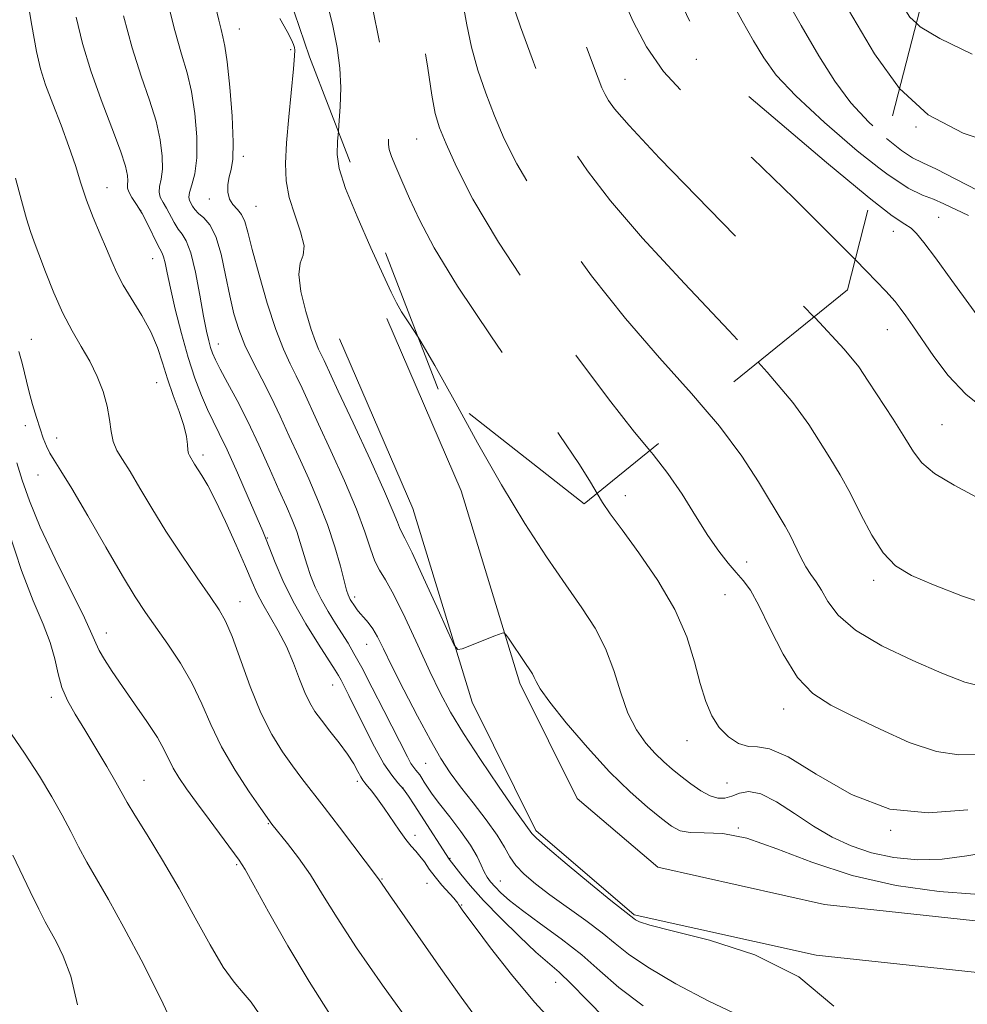
# Model space of a CAD drawing. Extents: x 2102300 to 2105200, y 289800 to 292700.
# Drawn here: x 2103182 to 2103337, y 290591 to 290752 of the extents above; entities that cross this region are included whole.
import ezdxf

# ---------------------------------------------------------------- set-up
doc = ezdxf.new("R2010")
doc.units = 0
doc.header["$MEASUREMENT"] = 0
doc.linetypes.add('DGN Style 2', pattern=[39.879531, 23.927719, -15.951813])
doc.linetypes.add('DGN Style 3', pattern=[55.831344, 39.879531, -15.951813])
for name, color, linetype, lineweight in [('BREAKLINE DTM HARD', 7, 'Continuous', 0), ('CONTOUR INDEX', 41, 'Continuous', 13), ('CONTOUR INDEX DASHED', 41, 'DGN Style 3', 13), ('CONTOUR INTERMEDIATE', 44, 'Continuous', 0), ('CONTOUR INTERMEDIATE DASHED', 44, 'DGN Style 3', 0), ('OBSCURED GROUND BOUNDARY', 84, 'DGN Style 2', 0), ('SPOT DTM OBSCURED', 7, 'Continuous', 0), ('SPOT ELEVATION DTM', 2, 'Continuous', 13)]:
    doc.layers.add(name, color=color, linetype=linetype, lineweight=lineweight)

msp = doc.modelspace()

# ---------------------------------------------------------------- linework, layer by layer
at = {"layer": 'BREAKLINE DTM HARD'}
for points in [[(2103466.14, 290602.61, 1113.9), (2103450, 290605.15, 1116.31), (2103424.45, 290606.68, 1118.9), (2103387.33, 290605.49, 1121.01), (2103348.44, 290603.28, 1122.34), (2103313.6, 290607.04, 1122.22), (2103286.33, 290613.11, 1122.22), (2103273.09, 290624.39, 1122.34), (2103263.75, 290643.22, 1123.6), (2103254.13, 290674.68, 1125.11), (2103241.94, 290702.89, 1125.47)], [(2103464.83, 290594.31, 1113.9), (2103449.09, 290596.79, 1116.31), (2103424.33, 290598.27, 1118.9), (2103387.7, 290597.1, 1121.01), (2103348.23, 290594.85, 1122.34), (2103312.23, 290598.74, 1122.22), (2103282.47, 290605.36, 1122.22), (2103266.33, 290619.11, 1122.34), (2103255.92, 290640.1, 1123.6), (2103246.23, 290671.78, 1125.11), (2103234.23, 290699.56, 1125.47)]]:
    msp.add_polyline3d(points, dxfattribs=at)
at = {"layer": 'CONTOUR INDEX', "flags": 128}
for points, elevation in [([(2103206.005, 290755.017), (2103207.254, 290749.98), (2103208.349, 290746.148), (2103209.262, 290743.077), (2103210, 290740.008), (2103210.554, 290736.405), (2103210.865, 290732.609), (2103210.861, 290729.185), (2103210.523, 290726.575), (2103210.04, 290724.737), (2103209.651, 290723.509), (2103209.541, 290722.726), (2103209.658, 290722.208), (2103210.17, 290721.271), (2103210.553, 290720.692), (2103211.137, 290720.06), (2103211.979, 290719.333), (2103212.968, 290718.206), (2103213.953, 290716.309), (2103214.817, 290713.43), (2103215.57, 290709.997), (2103216.256, 290706.593), (2103216.933, 290703.661), (2103217.708, 290701.07), (2103218.704, 290698.545), (2103219.997, 290695.864), (2103221.487, 290693.009), (2103223.03, 290690.015), (2103224.52, 290686.905), (2103225.994, 290683.657), (2103227.529, 290680.237), (2103229.165, 290676.631), (2103230.79, 290672.912), (2103232.259, 290669.174), (2103233.451, 290665.552), (2103234.354, 290662.344), (2103235.377, 290658.421), (2103235.61, 290657.676), (2103235.782, 290657.288), (2103235.976, 290656.944), (2103236.755, 290655.72), (2103237.116, 290655.212), (2103237.591, 290654.637), (2103238.203, 290653.975), (2103238.912, 290653.166), (2103239.656, 290652.144), (2103240.423, 290650.798), (2103241.393, 290648.857), (2103242.794, 290646.007), (2103244.752, 290642.122), (2103246.979, 290637.816), (2103249.088, 290633.894), (2103250.81, 290630.93), (2103252.351, 290628.585), (2103254.038, 290626.295), (2103256.077, 290623.652), (2103258.194, 290620.881), (2103259.993, 290618.364), (2103261.211, 290616.382), (2103262.106, 290614.805), (2103263.067, 290613.401), (2103264.424, 290611.961), (2103266.275, 290610.38), (2103268.662, 290608.579), (2103274.547, 290604.388), (2103277.224, 290602.384), (2103279.342, 290600.637), (2103281.539, 290598.883), (2103284.668, 290596.763), (2103289.277, 290594.07), (2103294.667, 290591.213), (2103299.829, 290588.753)], 1120), ([(2103321.187, 290722.421), (2103324.7, 290719.702), (2103326.764, 290718.293), (2103327.786, 290717.637), (2103328.673, 290716.815), (2103329.881, 290715.337), (2103331.754, 290712.819), (2103334.453, 290709.116), (2103341.308, 290699.641)], 1140), ([(2103181.702, 290697.484), (2103182.264, 290695.569), (2103183.329, 290691.075), (2103183.946, 290688.817), (2103184.59, 290686.711), (2103185.197, 290684.85), (2103185.727, 290683.298), (2103186.231, 290681.996), (2103186.787, 290680.853), (2103187.504, 290679.69), (2103188.62, 290677.968), (2103190.406, 290675.056), (2103192.993, 290670.617), (2103195.94, 290665.486), (2103198.667, 290660.79), (2103200.755, 290657.354), (2103202.441, 290654.784), (2103206.085, 290649.612), (2103208.164, 290646.491), (2103210.079, 290643.2), (2103211.658, 290639.87), (2103213.148, 290636.447), (2103214.9, 290632.828), (2103217.122, 290629.022), (2103219.436, 290625.476), (2103221.32, 290622.745), (2103223.142, 290620.186), (2103225.724, 290616.98), (2103227.503, 290614.652), (2103229.449, 290611.864), (2103231.443, 290608.683), (2103233.818, 290604.825), (2103237.018, 290599.917), (2103241.25, 290593.849), (2103245.758, 290587.542)], 1110), ([(2103285, 290681.288), (2103285.554, 290680.617), (2103287.979, 290677.517), (2103290.279, 290674.126), (2103292.486, 290670.613), (2103294.514, 290667.408), (2103296.294, 290664.845), (2103297.831, 290662.874), (2103299.146, 290661.348), (2103300.295, 290660.043), (2103301.462, 290658.44), (2103302.867, 290655.941), (2103304.672, 290652.213), (2103306.814, 290647.965), (2103309.175, 290644.169), (2103311.703, 290641.524), (2103314.627, 290639.637), (2103318.246, 290637.843), (2103322.696, 290635.686), (2103327.474, 290633.549), (2103331.915, 290632.025), (2103335.565, 290631.5), (2103338.816, 290631.534)], 1130)]:
    msp.add_lwpolyline(points, dxfattribs=dict(at, elevation=elevation))
at = {"layer": 'CONTOUR INDEX DASHED', "flags": 128}
for points, elevation in [([(2103164.316, 290971.073), (2103164.7, 290970.309), (2103166.453, 290967.495), (2103168.467, 290964.748), (2103170.97, 290961.635), (2103174.057, 290957.878), (2103177.289, 290953.816), (2103180.094, 290949.945), (2103182.073, 290946.659), (2103183.522, 290943.951), (2103184.91, 290941.712), (2103186.647, 290939.794), (2103188.89, 290937.88), (2103191.736, 290935.615), (2103195.231, 290932.738), (2103207.876, 290922.086), (2103212.416, 290918.202), (2103217.179, 290913.949), (2103222.192, 290909.255), (2103227.281, 290904.446), (2103232.224, 290899.949), (2103236.8, 290896.115), (2103240.803, 290892.989), (2103244.028, 290890.536), (2103246.366, 290888.673), (2103248.084, 290887.105), (2103249.545, 290885.486), (2103251.036, 290883.557), (2103252.543, 290881.416), (2103253.976, 290879.247), (2103255.258, 290877.117), (2103256.373, 290874.619), (2103257.318, 290871.224), (2103258.097, 290866.646), (2103258.752, 290861.562), (2103259.334, 290856.887), (2103259.879, 290853.325), (2103260.383, 290850.729), (2103260.828, 290848.74), (2103261.239, 290846.952), (2103261.808, 290844.784), (2103262.77, 290841.608), (2103264.261, 290837.079), (2103266.035, 290831.968), (2103267.749, 290827.328), (2103269.132, 290823.944), (2103271.1, 290819.565), (2103271.913, 290817.394), (2103272.851, 290814.055), (2103274.136, 290808.492), (2103275.875, 290800.225), (2103277.73, 290791.078), (2103279.254, 290783.45), (2103280.191, 290778.947), (2103281.072, 290775.988), (2103282.621, 290772.195), (2103285.294, 290765.936), (2103288.467, 290758.557), (2103291.251, 290752.146), (2103292.969, 290748.28), (2103293.816, 290746.486), (2103294.197, 290745.776), (2103294.642, 290745.169), (2103296.149, 290743.707), (2103299.837, 290740.437), (2103306.284, 290734.875), (2103313.907, 290728.408), (2103320.579, 290722.892), (2103321.187, 290722.421)], 1140), ([(2103181.935, 290890.956), (2103182.22, 290890.803), (2103187.38, 290887.966), (2103193.546, 290884.364), (2103199.744, 290880.328), (2103205.133, 290876.206), (2103209.402, 290872.392), (2103212.375, 290869.293), (2103214.019, 290867.179), (2103214.879, 290865.783), (2103215.645, 290864.701), (2103216.842, 290863.586), (2103218.342, 290862.321), (2103219.852, 290860.847), (2103221.139, 290859.127), (2103222.208, 290857.217), (2103223.126, 290855.196), (2103223.958, 290853.066), (2103224.768, 290850.514), (2103225.619, 290847.149), (2103226.552, 290842.778), (2103227.526, 290837.988), (2103228.475, 290833.566), (2103229.335, 290830.106), (2103230.041, 290827.446), (2103230.526, 290825.234), (2103230.762, 290823.193), (2103230.86, 290821.356), (2103230.966, 290819.833), (2103231.198, 290818.657), (2103231.546, 290817.55), (2103231.972, 290816.158), (2103232.457, 290814.2), (2103233.064, 290811.68), (2103233.876, 290808.676), (2103234.936, 290805.261), (2103236.118, 290801.49), (2103237.258, 290797.412), (2103238.228, 290793.097), (2103239.063, 290788.69), (2103239.837, 290784.355), (2103240.628, 290780.186), (2103241.528, 290775.98), (2103242.632, 290771.461), (2103243.986, 290766.424), (2103245.434, 290760.94), (2103246.773, 290755.147), (2103247.843, 290749.263), (2103248.668, 290743.819), (2103249.32, 290739.422), (2103249.895, 290736.415), (2103250.599, 290734.089), (2103251.662, 290731.47), (2103253.35, 290727.706), (2103256.061, 290722.431), (2103260.227, 290715.399), (2103266, 290706.677), (2103272.416, 290697.58), (2103278.23, 290689.736), (2103282.508, 290684.309), (2103285, 290681.288)], 1130)]:
    msp.add_lwpolyline(points, dxfattribs=dict(at, elevation=elevation))
at = {"layer": 'CONTOUR INTERMEDIATE', "flags": 128}
for points, elevation in [([(2103182.806, 290757.054), (2103183.849, 290750.809), (2103184.611, 290746.575), (2103185.273, 290743.706), (2103186.101, 290741.126), (2103187.276, 290738.006), (2103188.634, 290734.504), (2103189.926, 290731.027), (2103190.972, 290727.887), (2103191.877, 290725.008), (2103192.813, 290722.216), (2103193.9, 290719.401), (2103195.039, 290716.686), (2103196.075, 290714.258), (2103196.921, 290712.22), (2103197.754, 290710.35), (2103198.818, 290708.344), (2103201.866, 290703.373), (2103203.317, 290700.714), (2103204.392, 290698.149), (2103205.226, 290695.622), (2103206.043, 290693.025), (2103206.996, 290690.312), (2103207.955, 290687.672), (2103208.718, 290685.355), (2103209.142, 290683.556), (2103209.318, 290682.253), (2103209.393, 290681.37), (2103209.493, 290680.817), (2103209.645, 290680.449), (2103210.501, 290679.036), (2103211.692, 290677.179), (2103212.634, 290675.585), (2103213.916, 290673.127), (2103215.558, 290669.663), (2103217.303, 290665.794), (2103218.827, 290662.306), (2103219.91, 290659.768), (2103220.75, 290657.884), (2103221.65, 290656.14), (2103224.18, 290651.788), (2103225.515, 290649.219), (2103226.681, 290646.512), (2103227.68, 290643.907), (2103228.547, 290641.68), (2103229.341, 290640), (2103230.198, 290638.614), (2103231.273, 290637.164), (2103232.654, 290635.394), (2103234.153, 290633.452), (2103235.511, 290631.591), (2103236.529, 290630.019), (2103237.232, 290628.792), (2103237.704, 290627.92), (2103238.037, 290627.375), (2103238.361, 290626.953), (2103238.814, 290626.407), (2103239.505, 290625.537), (2103240.42, 290624.322), (2103241.515, 290622.787), (2103243.957, 290619.194), (2103245.062, 290617.652), (2103245.956, 290616.56), (2103246.697, 290615.748), (2103247.382, 290614.956), (2103248.1, 290613.976), (2103248.911, 290612.813), (2103249.865, 290611.527), (2103250.97, 290610.197), (2103252.908, 290608.035), (2103253.378, 290607.489), (2103253.577, 290607.215), (2103253.682, 290607.028), (2103253.832, 290606.786), (2103254.394, 290605.987), (2103256.402, 290603.3), (2103258.953, 290599.912), (2103262.34, 290595.569), (2103266.123, 290591.03), (2103269.87, 290586.958)], 1114), ([(2103213.937, 290753.98), (2103214.438, 290751.695), (2103214.815, 290750.151), (2103215.136, 290748.966), (2103215.454, 290747.454), (2103215.817, 290744.856), (2103216.245, 290740.737), (2103216.627, 290735.967), (2103216.823, 290731.741), (2103216.737, 290728.951), (2103216.467, 290727.266), (2103216.158, 290726.053), (2103215.943, 290724.808), (2103215.921, 290723.548), (2103216.18, 290722.422), (2103216.759, 290721.525), (2103217.499, 290720.74), (2103218.192, 290719.895), (2103218.705, 290718.777), (2103219.202, 290717.008), (2103219.924, 290714.164), (2103221.033, 290710.051), (2103222.39, 290705.378), (2103223.777, 290701.078), (2103225.022, 290697.856), (2103226.124, 290695.484), (2103227.125, 290693.505), (2103228.099, 290691.47), (2103230.769, 290685.621), (2103232.802, 290681.21), (2103235.013, 290676.317), (2103236.967, 290671.709), (2103238.344, 290668.006), (2103239.274, 290665.217), (2103240.001, 290663.204), (2103240.759, 290661.724), (2103241.734, 290660.134), (2103243.099, 290657.69), (2103244.944, 290653.92), (2103247.025, 290649.439), (2103249.01, 290645.133), (2103250.697, 290641.625), (2103252.384, 290638.481), (2103254.496, 290635.002), (2103257.277, 290630.756), (2103260.25, 290626.372), (2103262.758, 290622.746), (2103265.676, 290618.64), (2103266.431, 290617.896), (2103268.268, 290616.293), (2103271.5, 290613.584), (2103275.321, 290610.425), (2103278.648, 290607.7), (2103280.66, 290606.074), (2103282.378, 290604.718), (2103282.688, 290604.508), (2103283.31, 290604.204), (2103285.003, 290603.664), (2103288.659, 290602.72), (2103294.766, 290601.186), (2103302.192, 290598.779), (2103309.399, 290595.195), (2103315.134, 290590.37)], 1122), ([(2103198.866, 290752.419), (2103200.274, 290747.139), (2103201.734, 290742.54), (2103203.093, 290738.601), (2103204.182, 290735.161), (2103204.874, 290732.097), (2103205.195, 290729.45), (2103205.211, 290727.298), (2103205.011, 290725.682), (2103204.767, 290724.484), (2103204.676, 290723.544), (2103204.881, 290722.714), (2103205.323, 290721.874), (2103205.895, 290720.91), (2103207.135, 290718.568), (2103207.781, 290717.52), (2103208.446, 290716.678), (2103209.137, 290715.576), (2103209.862, 290713.617), (2103210.618, 290710.449), (2103211.346, 290706.708), (2103211.971, 290703.274), (2103212.442, 290700.826), (2103212.797, 290699.225), (2103213.095, 290698.129), (2103213.411, 290697.2), (2103213.886, 290696.125), (2103214.68, 290694.596), (2103215.899, 290692.375), (2103217.455, 290689.492), (2103219.208, 290686.048), (2103221.021, 290682.199), (2103222.759, 290678.323), (2103224.29, 290674.853), (2103225.515, 290672.104), (2103226.465, 290669.927), (2103227.203, 290668.054), (2103227.796, 290666.257), (2103228.859, 290662.671), (2103229.484, 290660.834), (2103230.248, 290658.94), (2103231.195, 290656.975), (2103232.336, 290654.951), (2103233.546, 290652.99), (2103235.613, 290649.75), (2103236.582, 290648.103), (2103237.845, 290645.785), (2103239.564, 290642.489), (2103241.474, 290638.755), (2103245.318, 290631.156), (2103245.904, 290630.094), (2103246.352, 290629.424), (2103246.715, 290628.984), (2103247.031, 290628.623), (2103247.335, 290628.212), (2103247.67, 290627.701), (2103248.076, 290627.058), (2103248.611, 290626.234), (2103249.403, 290625.094), (2103250.596, 290623.488), (2103252.247, 290621.349), (2103254.059, 290618.965), (2103255.648, 290616.712), (2103256.729, 290614.888), (2103257.412, 290613.474), (2103257.903, 290612.376), (2103258.386, 290611.493), (2103258.952, 290610.707), (2103259.665, 290609.891), (2103260.621, 290608.923), (2103262.038, 290607.673), (2103264.163, 290606.016), (2103267.117, 290603.878), (2103270.518, 290601.401), (2103273.856, 290598.784), (2103276.827, 290596.164), (2103279.948, 290593.443), (2103283.942, 290590.465)], 1118), ([(2103191.122, 290752.174), (2103192.159, 290747.848), (2103193.488, 290743.408), (2103195.177, 290738.667), (2103196.93, 290734.092), (2103198.365, 290730.313), (2103199.194, 290727.79), (2103199.524, 290726.291), (2103199.56, 290725.412), (2103199.498, 290724.79), (2103199.495, 290724.231), (2103199.701, 290723.58), (2103200.221, 290722.703), (2103200.989, 290721.539), (2103201.898, 290720.047), (2103202.841, 290718.252), (2103204.425, 290714.981), (2103205.203, 290713.548), (2103205.425, 290712.955), (2103205.66, 290711.97), (2103206, 290710.345), (2103206.538, 290707.854), (2103207.335, 290704.406), (2103208.328, 290700.439), (2103209.423, 290696.524), (2103210.533, 290693.131), (2103211.608, 290690.313), (2103212.605, 290688.02), (2103213.523, 290686.113), (2103214.524, 290684.097), (2103215.811, 290681.386), (2103217.49, 290677.654), (2103219.265, 290673.602), (2103221.655, 290668.078), (2103222.226, 290666.712), (2103223.689, 290662.983), (2103224.959, 290660.013), (2103226.64, 290656.575), (2103228.69, 290652.955), (2103230.769, 290649.591), (2103233.498, 290645.369), (2103234.055, 290644.469), (2103234.456, 290643.746), (2103234.979, 290642.738), (2103235.749, 290641.211), (2103238.319, 290636.019), (2103239.95, 290632.824), (2103241.494, 290630.047), (2103242.756, 290628.16), (2103243.78, 290626.918), (2103244.668, 290625.901), (2103245.524, 290624.748), (2103246.445, 290623.339), (2103247.531, 290621.617), (2103252.151, 290614.452), (2103254.065, 290611.993), (2103255.616, 290610.118), (2103257.806, 290607.675), (2103260.624, 290604.761), (2103263.652, 290601.789), (2103266.369, 290599.249), (2103270.181, 290595.928), (2103272.148, 290594.059), (2103274.721, 290591.401), (2103277.762, 290588.312)], 1116), ([(2103224.466, 290751.961), (2103225.647, 290749.822), (2103226.358, 290748.473), (2103226.698, 290747.696), (2103226.833, 290747.239), (2103226.894, 290746.795), (2103226.863, 290745.827), (2103226.684, 290743.741), (2103225.908, 290735.855), (2103225.541, 290731.635), (2103225.356, 290728.226), (2103225.464, 290725.401), (2103225.97, 290722.705), (2103226.887, 290719.831), (2103227.852, 290717.05), (2103228.407, 290714.783), (2103228.263, 290713.256), (2103227.794, 290711.936), (2103227.541, 290710.1), (2103227.9, 290707.276), (2103228.683, 290704.005), (2103229.557, 290701.08), (2103230.257, 290699.098), (2103230.787, 290697.866), (2103231.22, 290696.995), (2103231.679, 290696.035), (2103234.008, 290691.005), (2103236.435, 290685.802), (2103239.209, 290679.826), (2103241.589, 290674.598), (2103243.02, 290671.275), (2103243.698, 290669.543), (2103244.007, 290668.719), (2103244.314, 290668.109), (2103244.917, 290666.971), (2103246.096, 290664.55), (2103247.986, 290660.447), (2103250.131, 290655.694), (2103251.929, 290651.678), (2103252.967, 290649.45), (2103253.585, 290648.723), (2103254.312, 290648.874), (2103259.613, 290650.962), (2103260.853, 290651.426), (2103261.123, 290651.48), (2103261.383, 290651.259), (2103261.857, 290650.574), (2103264.653, 290646.422), (2103265.339, 290645.426), (2103265.789, 290644.737), (2103266.087, 290644.167), (2103266.38, 290643.482), (2103267.068, 290642.28), (2103268.617, 290640.112), (2103271.32, 290636.732), (2103274.781, 290632.688), (2103278.432, 290628.729), (2103281.781, 290625.464), (2103284.642, 290622.949), (2103286.903, 290621.103), (2103288.55, 290619.845), (2103289.96, 290619.098), (2103291.606, 290618.789), (2103293.895, 290618.773), (2103296.972, 290618.626), (2103300.913, 290617.857), (2103305.774, 290616.154), (2103311.523, 290613.926), (2103318.106, 290611.765), (2103325.319, 290610.154), (2103332.348, 290609.148), (2103338.228, 290608.697)], 1124), ([(2103328.649, 290751.172), (2103329.269, 290750.597), (2103332.478, 290748.705), (2103337.765, 290746.141)], 1148), ([(2103325.884, 290740.518), (2103325.905, 290740.488), (2103330.589, 290736.211), (2103336.283, 290733.226), (2103342.141, 290731.219)], 1146), ([(2103234.024, 290733.449), (2103233.893, 290731.873), (2103233.82, 290729.716), (2103234.154, 290727.411), (2103235.193, 290724.177), (2103237.077, 290719.564), (2103239.336, 290714.446), (2103241.344, 290710.024), (2103242.654, 290707.17), (2103243.519, 290705.424), (2103244.367, 290703.997), (2103245.581, 290702.152), (2103247.064, 290699.825)], 1126), ([(2103323.754, 290732.312), (2103326.21, 290730.362), (2103328.021, 290729.174), (2103329.691, 290728.332), (2103331.915, 290727.292), (2103335.121, 290725.686), (2103338.68, 290723.842)], 1144), ([(2103322.516, 290727.544), (2103323.82, 290726.524), (2103327.302, 290724.222), (2103329.661, 290723.056), (2103331.443, 290722.384), (2103333.136, 290721.669), (2103337.161, 290719.758)], 1142), ([(2103181.185, 290725.865), (2103182.141, 290722.192), (2103182.981, 290719.184), (2103183.633, 290717.101), (2103184.245, 290715.411), (2103185.018, 290713.384), (2103186.103, 290710.502), (2103187.441, 290707.106), (2103188.923, 290703.75), (2103190.446, 290700.857), (2103191.934, 290698.319), (2103193.317, 290695.897), (2103194.528, 290693.414), (2103195.505, 290690.923), (2103196.194, 290688.538), (2103196.58, 290686.36), (2103196.833, 290684.425), (2103197.166, 290682.757), (2103197.761, 290681.314), (2103198.673, 290679.795), (2103199.925, 290677.834), (2103201.536, 290675.157), (2103203.5, 290671.857), (2103205.804, 290668.121), (2103208.378, 290664.18), (2103210.911, 290660.449), (2103213.034, 290657.392), (2103214.502, 290655.248), (2103215.575, 290653.359), (2103216.639, 290650.847), (2103219.607, 290642.688), (2103221.356, 290638.382), (2103223.13, 290634.835), (2103224.867, 290632.008), (2103226.511, 290629.688), (2103228.06, 290627.637), (2103231.717, 290622.92), (2103234.191, 290619.683), (2103240.602, 290611.213), (2103241.059, 290610.513), (2103242.398, 290608.62), (2103250.821, 290596.554), (2103254.152, 290591.849), (2103256.638, 290588.439)], 1112), ([(2103318.616, 290712.517), (2103320.487, 290710.62), (2103323.627, 290707.364), (2103325.167, 290705.66), (2103326.008, 290704.585), (2103326.912, 290703.346), (2103328.085, 290701.684), (2103331.504, 290696.667), (2103333.862, 290693.561), (2103336.713, 290690.529), (2103340.056, 290687.858)], 1138), ([(2103311.878, 290703.156), (2103312.047, 290702.981), (2103316.809, 290697.867), (2103319.201, 290694.954), (2103320.759, 290692.642), (2103324.843, 290686.395), (2103326.759, 290683.36), (2103328.158, 290681.058), (2103329.541, 290679.259), (2103331.601, 290677.553), (2103334.819, 290675.621), (2103342.978, 290671.262)], 1136), ([(2103302.749, 290695.729), (2103304.239, 290694.12), (2103308.44, 290689.123), (2103311.01, 290685.554), (2103314.45, 290680.08), (2103316.142, 290677.315), (2103317.847, 290674.259), (2103319.565, 290670.84), (2103321.328, 290667.433), (2103323.181, 290664.524), (2103325.23, 290662.44), (2103327.836, 290660.864), (2103331.422, 290659.318), (2103336.198, 290657.479), (2103341.513, 290655.641)], 1134), ([(2103253.247, 290689.042), (2103256.821, 290682.562), (2103260.755, 290675.65), (2103264.571, 290669.374), (2103268.111, 290663.914), (2103271.253, 290659.312), (2103273.9, 290655.532), (2103276.061, 290652.209), (2103277.773, 290648.902), (2103279.102, 290645.302), (2103280.246, 290641.648), (2103281.434, 290638.309), (2103282.834, 290635.577), (2103284.365, 290633.419), (2103285.884, 290631.718), (2103287.29, 290630.352), (2103288.658, 290629.171), (2103290.106, 290628.013), (2103291.704, 290626.784), (2103293.341, 290625.636), (2103294.861, 290624.786), (2103296.153, 290624.398), (2103297.299, 290624.422), (2103298.427, 290624.757), (2103299.674, 290625.246), (2103301.208, 290625.515), (2103303.203, 290625.135), (2103305.764, 290623.826), (2103308.712, 290621.91), (2103311.798, 290619.859), (2103314.843, 290618.064), (2103317.944, 290616.603), (2103321.268, 290615.472), (2103324.932, 290614.685), (2103328.847, 290614.306), (2103332.875, 290614.418), (2103336.925, 290615.005), (2103341.094, 290615.668)], 1126), ([(2103293.737, 290688.397), (2103296.431, 290685.258), (2103300.07, 290680.379), (2103302.819, 290676.153), (2103307.152, 290668.906), (2103307.961, 290667.421), (2103309.66, 290663.915), (2103310.529, 290662.287), (2103311.377, 290660.995), (2103312.226, 290659.814), (2103313.11, 290658.426), (2103314.15, 290656.586), (2103315.816, 290654.361), (2103318.667, 290651.893), (2103322.999, 290649.341), (2103328.056, 290646.927), (2103332.817, 290644.886), (2103336.598, 290643.415), (2103340.062, 290642.546)], 1132), ([(2103181.39, 290679.249), (2103182.256, 290676.439), (2103183.447, 290673.04), (2103185.215, 290668.773), (2103187.659, 290663.58), (2103192.443, 290653.937), (2103193.687, 290651.265), (2103194.328, 290649.759), (2103194.875, 290648.599), (2103195.746, 290647.099), (2103197.019, 290645.128), (2103198.685, 290642.687), (2103200.676, 290639.848), (2103202.697, 290636.936), (2103204.395, 290634.342), (2103205.527, 290632.345), (2103206.997, 290629.351), (2103207.914, 290627.808), (2103209.158, 290625.971), (2103210.805, 290623.682), (2103212.849, 290620.906), (2103217.786, 290614.271), (2103218.743, 290612.768), (2103220.195, 290610.193), (2103222.609, 290605.81), (2103225.754, 290600.235), (2103229.218, 290594.42), (2103232.643, 290589.11)], 1108), ([(2103276.372, 290674.268), (2103277.279, 290672.795), (2103278.537, 290670.952), (2103280.457, 290668.308), (2103283.22, 290664.544), (2103286.325, 290660.026), (2103289.104, 290655.29), (2103291.052, 290650.8), (2103292.332, 290646.733), (2103293.269, 290643.195), (2103294.155, 290640.258), (2103295.147, 290637.871), (2103296.364, 290635.951), (2103297.873, 290634.439), (2103299.532, 290633.385), (2103301.145, 290632.861), (2103302.661, 290632.793), (2103304.607, 290632.504), (2103307.654, 290631.172), (2103312.256, 290628.339), (2103318.007, 290625.022), (2103324.284, 290622.605), (2103330.607, 290622.034), (2103337.077, 290622.516)], 1128), ([(2103180.068, 290667.981), (2103182.181, 290661.653), (2103184.09, 290656.679), (2103185.678, 290652.903), (2103186.86, 290649.873), (2103187.614, 290647.202), (2103188.162, 290644.77), (2103188.783, 290642.523), (2103189.709, 290640.378), (2103190.965, 290638.139), (2103192.528, 290635.581), (2103194.33, 290632.6), (2103196.117, 290629.584), (2103197.594, 290627.04), (2103199.476, 290623.711), (2103200.726, 290621.618), (2103202.7, 290618.417), (2103205.21, 290614.3), (2103207.938, 290609.646), (2103210.598, 290604.857), (2103213.05, 290600.407), (2103215.191, 290596.791), (2103216.955, 290594.321), (2103218.435, 290592.593), (2103219.763, 290591.02), (2103221.046, 290589.155)], 1106), ([(2103179.811, 290635.927), (2103182.654, 290631.787), (2103185.107, 290628.001), (2103187.138, 290624.64), (2103188.814, 290621.651), (2103190.22, 290618.965), (2103191.507, 290616.444), (2103192.846, 290613.934), (2103194.409, 290611.218), (2103196.375, 290607.832), (2103198.929, 290603.251), (2103202.107, 290597.249), (2103205.358, 290590.798), (2103207.989, 290585.172)], 1104), ([(2103180.724, 290615.095), (2103183.564, 290609.135), (2103184.966, 290606.251), (2103186.042, 290604.168), (2103187.865, 290600.87), (2103189.002, 290598.598), (2103190.224, 290595.318), (2103191.342, 290590.63)], 1102)]:
    msp.add_lwpolyline(points, dxfattribs=dict(at, elevation=elevation))
at = {"layer": 'CONTOUR INTERMEDIATE DASHED', "flags": 128}
for points, elevation in [([(2103302.854, 291109.049), (2103299.449, 291107.2), (2103295.323, 291104.92), (2103291.201, 291102.775), (2103287.454, 291101.079), (2103281.604, 291098.732), (2103279.564, 291097.784), (2103277.628, 291096.747), (2103275.205, 291095.425), (2103271.844, 291093.655), (2103267.645, 291091.399), (2103262.848, 291088.654), (2103257.749, 291085.495), (2103252.868, 291082.315), (2103241.549, 291074.745), (2103239.018, 291073.027), (2103236.096, 291070.965), (2103232.951, 291068.596), (2103229.721, 291065.963), (2103226.445, 291063.144), (2103223.134, 291060.221), (2103219.812, 291057.31), (2103216.54, 291054.665), (2103213.39, 291052.571), (2103210.428, 291051.189), (2103207.686, 291050.189), (2103205.186, 291049.117), (2103202.908, 291047.588), (2103200.649, 291045.499), (2103198.159, 291042.815), (2103192.44, 291036.368), (2103190.013, 291033.702), (2103188.314, 291031.911), (2103186.938, 291030.122), (2103185.307, 291027.164), (2103183.057, 291022.162), (2103180.687, 291015.423), (2103178.91, 291007.548), (2103178.237, 290999.17), (2103178.364, 290991.047), (2103179.106, 290978.536), (2103179.391, 290974.571), (2103179.818, 290971.709), (2103180.544, 290969.573), (2103181.636, 290967.756), (2103183.141, 290965.841), (2103185.072, 290963.511), (2103187.306, 290960.845), (2103189.688, 290958.024), (2103192.154, 290955.163), (2103195.007, 290952.119), (2103198.647, 290948.687), (2103203.236, 290944.809), (2103208.014, 290941.017), (2103211.986, 290937.989), (2103214.42, 290936.21), (2103216.201, 290935.005), (2103216.763, 290934.535), (2103221.422, 290930.206), (2103226.955, 290925.084), (2103233.579, 290918.888), (2103239.652, 290913.037), (2103243.937, 290908.629), (2103246.822, 290905.48), (2103249.097, 290903.085), (2103251.436, 290900.937), (2103254.049, 290898.518), (2103257.026, 290895.307), (2103260.355, 290891.032), (2103263.614, 290886.424), (2103266.279, 290882.464), (2103267.968, 290879.877), (2103268.863, 290878.37), (2103269.29, 290877.395), (2103269.559, 290876.383), (2103269.91, 290874.683), (2103270.57, 290871.623), (2103271.683, 290866.801), (2103273.069, 290860.889), (2103274.47, 290854.829), (2103276.758, 290844.615), (2103277.79, 290840.401), (2103278.852, 290836.664), (2103279.885, 290833.484), (2103280.797, 290830.981), (2103281.544, 290829.138), (2103282.272, 290827.384), (2103283.17, 290825.009), (2103284.372, 290821.479), (2103285.77, 290816.953), (2103287.196, 290811.766), (2103288.51, 290806.25), (2103289.684, 290800.736), (2103291.638, 290790.94), (2103292.577, 290786.742), (2103293.695, 290782.718), (2103295.15, 290778.612), (2103297.086, 290774.132), (2103299.645, 290768.972), (2103302.868, 290762.994), (2103306.396, 290756.718), (2103309.77, 290750.831), (2103312.663, 290745.862), (2103315.274, 290741.717), (2103317.934, 290738.147), (2103320.852, 290734.976), (2103323.754, 290732.312)], 1144), ([(2103277.313, 291106.258), (2103277.04, 291106.112), (2103275.892, 291105.486), (2103274.191, 291104.574), (2103271.445, 291102.997), (2103267.116, 291100.314), (2103260.993, 291096.326), (2103254.153, 291091.779), (2103238.312, 291081.18), (2103236.133, 291079.695), (2103233.59, 291077.826), (2103230.269, 291075.163), (2103225.963, 291071.499), (2103221.312, 291067.432), (2103217.163, 291063.761), (2103214.144, 291061.108), (2103212.004, 291059.376), (2103210.272, 291058.288), (2103208.546, 291057.589), (2103206.708, 291057.096), (2103204.706, 291056.646), (2103202.551, 291056.104), (2103200.477, 291055.461), (2103198.78, 291054.735), (2103197.592, 291053.867), (2103196.397, 291052.475), (2103194.518, 291050.099), (2103191.514, 291046.509), (2103187.882, 291042.399), (2103184.354, 291038.695), (2103181.491, 291036.023), (2103179.162, 291033.807), (2103177.066, 291031.171), (2103174.978, 291027.515), (2103172.991, 291023.332), (2103171.272, 291019.391), (2103169.956, 291016.287), (2103169.028, 291013.924), (2103168.435, 291012.034), (2103168.125, 291010.201), (2103168.042, 291007.429), (2103168.127, 291002.571), (2103168.365, 290995.003), (2103168.911, 290986.173), (2103169.962, 290978.05), (2103171.698, 290972.061), (2103174.232, 290967.485), (2103177.663, 290963.063), (2103181.918, 290957.921), (2103189.701, 290948.595), (2103191.631, 290946.255), (2103192.539, 290945.101), (2103192.722, 290944.923), (2103211.497, 290928.903), (2103214.842, 290925.942), (2103219.122, 290921.929), (2103224.968, 290916.254), (2103236.58, 290904.839), (2103239.773, 290901.762), (2103241.652, 290900.12), (2103243.453, 290898.777), (2103246.096, 290896.848), (2103249.231, 290894.448), (2103252.187, 290891.943), (2103254.466, 290889.601), (2103256.249, 290887.289), (2103257.885, 290884.775), (2103259.626, 290881.884), (2103261.321, 290878.683), (2103262.719, 290875.295), (2103263.654, 290871.806), (2103264.31, 290868.159), (2103264.952, 290864.255), (2103265.781, 290860.063), (2103266.726, 290855.809), (2103267.649, 290851.784), (2103268.462, 290848.168), (2103269.283, 290844.699), (2103270.28, 290841.005), (2103271.557, 290836.871), (2103272.96, 290832.726), (2103274.273, 290829.155), (2103275.338, 290826.541), (2103276.243, 290824.461), (2103277.135, 290822.287), (2103278.142, 290819.436), (2103279.311, 290815.504), (2103280.666, 290810.129), (2103282.193, 290803.237), (2103283.707, 290795.907), (2103284.986, 290789.503), (2103285.914, 290784.944), (2103286.825, 290781.365), (2103288.158, 290777.457), (2103290.222, 290772.274), (2103292.777, 290766.344), (2103295.448, 290760.559), (2103297.919, 290755.637), (2103300.106, 290751.602), (2103301.984, 290748.303), (2103303.652, 290745.515), (2103305.711, 290742.712), (2103308.885, 290739.292), (2103313.584, 290734.922), (2103318.953, 290730.333), (2103322.516, 290727.544)], 1142), ([(2103310.72, 291101.912), (2103309.85, 291101.588), (2103306.885, 291100.298), (2103303.858, 291098.779), (2103300.606, 291097.108), (2103296.89, 291095.366), (2103292.608, 291093.634), (2103288.211, 291091.966), (2103284.285, 291090.412), (2103281.171, 291088.964), (2103278.216, 291087.382), (2103274.519, 291085.364), (2103269.496, 291082.735), (2103263.845, 291079.802), (2103258.58, 291076.994), (2103254.506, 291074.665), (2103251.583, 291072.851), (2103244.786, 291068.311), (2103241.902, 291066.36), (2103238.602, 291064.105), (2103235.633, 291062.029), (2103233.479, 291060.428), (2103231.578, 291058.856), (2103225.522, 291053.52), (2103221.417, 291050.013), (2103217.663, 291047.049), (2103214.874, 291045.218), (2103212.621, 291043.912), (2103210.219, 291042.224), (2103207.183, 291039.508), (2103203.839, 291036.18), (2103200.717, 291032.917), (2103198.222, 291030.225), (2103196.268, 291027.911), (2103194.644, 291025.612), (2103193.185, 291022.924), (2103191.911, 291019.306), (2103190.887, 291014.178), (2103190.157, 291007.336), (2103189.686, 291000.077), (2103189.418, 290994.073), (2103189.297, 290990.542), (2103189.272, 290988.895), (2103189.327, 290987.191), (2103189.394, 290985.683), (2103189.531, 290983.156), (2103189.777, 290979.407), (2103190.174, 290975.058), (2103190.761, 290970.935), (2103191.587, 290967.655), (2103192.73, 290964.991), (2103194.273, 290962.506), (2103196.24, 290959.884), (2103198.424, 290957.283), (2103200.556, 290954.982), (2103202.513, 290953.152), (2103204.743, 290951.533), (2103207.839, 290949.754), (2103212.174, 290947.512), (2103217.241, 290944.77), (2103222.314, 290941.554), (2103226.823, 290937.928), (2103230.827, 290934.102), (2103234.538, 290930.323), (2103238.147, 290926.743), (2103241.76, 290923.134), (2103245.46, 290919.173), (2103249.243, 290914.717), (2103252.765, 290910.343), (2103255.593, 290906.807), (2103257.449, 290904.616), (2103258.667, 290903.267), (2103259.735, 290902.006), (2103261.077, 290900.202), (2103262.866, 290897.714), (2103265.209, 290894.527), (2103271.097, 290886.778), (2103273.624, 290883.273), (2103275.268, 290880.621), (2103276.215, 290878.591), (2103276.801, 290876.789), (2103277.32, 290874.844), (2103277.899, 290872.478), (2103279.551, 290865.541), (2103280.645, 290860.871), (2103281.841, 290855.586), (2103284.253, 290844.446), (2103285.3, 290839.797), (2103286.147, 290836.456), (2103286.809, 290834.242), (2103287.321, 290832.808), (2103287.751, 290831.735), (2103288.3, 290830.307), (2103289.205, 290827.731), (2103290.602, 290823.521), (2103292.23, 290818.402), (2103293.726, 290813.402), (2103294.828, 290809.262), (2103295.661, 290805.566), (2103296.45, 290801.607), (2103297.361, 290796.936), (2103298.329, 290792.12), (2103299.232, 290787.979), (2103300.079, 290784.95), (2103301.396, 290781.919), (2103303.842, 290777.385), (2103307.817, 290770.35), (2103312.686, 290761.834), (2103317.557, 290753.359), (2103321.807, 290746.179), (2103325.884, 290740.518)], 1146), ([(2103320.211, 291093.301), (2103317.493, 291092.943), (2103314.585, 291092.489), (2103312.356, 291092.017), (2103310.69, 291091.508), (2103309.31, 291090.927), (2103307.88, 291090.223), (2103305.841, 291089.279), (2103302.579, 291087.958), (2103292.196, 291084.152), (2103286.966, 291082.092), (2103282.792, 291080.152), (2103278.906, 291078.068), (2103274.174, 291075.476), (2103267.909, 291072.195), (2103261.226, 291068.78), (2103255.692, 291065.969), (2103252.393, 291064.246), (2103250.494, 291063.084), (2103248.68, 291061.702), (2103245.891, 291059.487), (2103242.091, 291056.495), (2103237.502, 291052.948), (2103232.428, 291049.115), (2103223.523, 291042.454), (2103220.967, 291040.493), (2103218.907, 291038.84), (2103218.525, 291038.559), (2103218.272, 291038.398), (2103218.047, 291038.239), (2103217.761, 291037.981), (2103217.388, 291037.602), (2103216.28, 291036.397), (2103215.204, 291035.169), (2103213.354, 291033.013), (2103210.584, 291029.732), (2103207.475, 291025.937), (2103204.794, 291022.44), (2103203.106, 291019.722), (2103202.172, 291016.936), (2103201.552, 291012.903), (2103200.923, 291006.899), (2103200.426, 291000.021), (2103200.318, 290993.82), (2103200.762, 290989.441), (2103201.533, 290986.407), (2103202.314, 290983.834), (2103202.879, 290981.013), (2103203.383, 290977.924), (2103204.074, 290974.726), (2103205.152, 290971.548), (2103206.623, 290968.425), (2103208.444, 290965.364), (2103210.612, 290962.379), (2103213.276, 290959.502), (2103216.623, 290956.771), (2103220.759, 290954.151), (2103225.458, 290951.317), (2103230.416, 290947.875), (2103235.306, 290943.628), (2103239.709, 290939.179), (2103243.188, 290935.331), (2103245.449, 290932.687), (2103247.6, 290930.057), (2103249.545, 290927.969), (2103251.653, 290925.541), (2103254.946, 290921.571), (2103258.731, 290916.909), (2103262.077, 290912.714), (2103264.27, 290909.876), (2103265.458, 290908.2), (2103266.006, 290907.223), (2103266.324, 290906.441), (2103267.001, 290905.187), (2103268.671, 290902.754), (2103271.709, 290898.695), (2103275.452, 290893.613), (2103278.98, 290888.368), (2103281.586, 290883.619), (2103283.412, 290879.196), (2103284.817, 290874.725), (2103286.081, 290870.012), (2103287.173, 290865.574), (2103288.478, 290859.974), (2103288.886, 290858.107), (2103292.81, 290839.193), (2103293.443, 290836.248), (2103293.734, 290834.999), (2103293.845, 290834.635), (2103293.947, 290834.362), (2103294.252, 290833.467), (2103294.981, 290831.254), (2103301.504, 290811.177), (2103301.802, 290809.962), (2103302.389, 290807.319), (2103304.623, 290797.122), (2103305.763, 290792.068), (2103306.671, 290788.511), (2103307.798, 290785.57), (2103309.748, 290781.898), (2103312.889, 290776.57), (2103320.255, 290764.439), (2103323.05, 290759.775), (2103325.061, 290756.349), (2103326.47, 290753.909), (2103327.591, 290752.154), (2103328.649, 290751.172)], 1148), ([(2103164.406, 290960.046), (2103166.196, 290957.834), (2103168.339, 290954.89), (2103170.487, 290951.295), (2103174.667, 290942.579), (2103177.282, 290938.323), (2103180.571, 290934.665), (2103184.242, 290931.536), (2103187.877, 290928.759), (2103191.227, 290926.119), (2103194.718, 290923.237), (2103204.256, 290915.269), (2103209.989, 290910.462), (2103215.236, 290905.97), (2103219.306, 290902.337), (2103222.385, 290899.498), (2103224.878, 290897.237), (2103227.174, 290895.31), (2103229.583, 290893.374), (2103232.401, 290891.06), (2103235.797, 290888.109), (2103239.444, 290884.717), (2103242.89, 290881.187), (2103245.758, 290877.819), (2103247.965, 290874.878), (2103249.507, 290872.622), (2103250.427, 290871.074), (2103250.981, 290869.323), (2103251.477, 290866.223), (2103252.142, 290861.103), (2103252.873, 290855.174), (2103253.485, 290850.122), (2103253.859, 290847.166), (2103254.124, 290845.661), (2103254.475, 290844.494), (2103258.574, 290832.605), (2103260.147, 290828.192), (2103261.691, 290824.143), (2103263.064, 290820.945), (2103264.203, 290818.565), (2103265.065, 290816.843), (2103265.643, 290815.548), (2103266.079, 290814.177), (2103266.551, 290812.155), (2103267.198, 290809.04), (2103267.997, 290804.917), (2103268.888, 290800.003), (2103269.814, 290794.553), (2103270.737, 290788.986), (2103271.626, 290783.757), (2103272.483, 290779.173), (2103273.453, 290774.93), (2103274.717, 290770.575), (2103276.388, 290765.788), (2103278.324, 290760.786), (2103280.316, 290755.921), (2103282.256, 290751.457), (2103284.442, 290747.302), (2103287.272, 290743.277), (2103291.08, 290739.163), (2103295.933, 290734.576), (2103301.831, 290729.092), (2103308.58, 290722.567), (2103315.193, 290715.988), (2103318.616, 290712.517)], 1138), ([(2103170.843, 290933.609), (2103174.496, 290929.536), (2103179.595, 290925.191), (2103184.018, 290921.904), (2103187.212, 290919.508), (2103190.134, 290917.161), (2103217.291, 290894.627), (2103217.621, 290894.4), (2103217.893, 290894.169), (2103225.711, 290887.124), (2103230.939, 290882.313), (2103235.742, 290877.691), (2103239.103, 290874.113), (2103241.185, 290871.521), (2103242.449, 290869.632), (2103243.303, 290868.098), (2103243.941, 290866.327), (2103244.505, 290863.667), (2103245.105, 290859.719), (2103246.303, 290850.74), (2103246.847, 290847.196), (2103247.538, 290843.932), (2103248.606, 290840.112), (2103250.17, 290835.23), (2103253.306, 290825.834), (2103254.56, 290821.815), (2103255.051, 290820.628), (2103255.876, 290818.987), (2103256.908, 290816.884), (2103257.914, 290814.481), (2103258.722, 290811.864), (2103259.401, 290808.807), (2103260.081, 290805.008), (2103261.834, 290794.542), (2103262.987, 290788.057), (2103264.359, 290780.974), (2103265.926, 290773.765), (2103267.66, 290766.968), (2103269.51, 290761.013), (2103271.356, 290755.888), (2103273.063, 290751.469), (2103274.515, 290747.669), (2103276.562, 290742.19), (2103277.175, 290740.617), (2103277.674, 290739.531), (2103278.238, 290738.556), (2103279.214, 290737.194), (2103281.608, 290734.432), (2103286.594, 290729.134), (2103294.723, 290720.767), (2103304.06, 290711.218), (2103311.878, 290703.156)], 1136), ([(2103174.657, 290918.944), (2103178.17, 290916.419), (2103181.427, 290914.076), (2103183.861, 290912.151), (2103186.731, 290909.615), (2103190.941, 290905.771), (2103195.972, 290901.262), (2103200.948, 290897.064), (2103205.19, 290893.898), (2103208.792, 290891.461), (2103212.042, 290889.196), (2103215.199, 290886.648), (2103218.397, 290883.788), (2103221.74, 290880.691), (2103228.588, 290874.378), (2103231.359, 290871.712), (2103233.267, 290869.671), (2103234.507, 290868.072), (2103235.391, 290866.641), (2103236.179, 290865.122), (2103236.902, 290863.332), (2103237.533, 290861.11), (2103238.068, 290858.336), (2103238.57, 290855.055), (2103239.121, 290851.358), (2103239.802, 290847.324), (2103240.677, 290842.994), (2103241.809, 290838.401), (2103243.199, 290833.661), (2103244.602, 290829.227), (2103245.713, 290825.634), (2103246.328, 290823.235), (2103246.66, 290821.662), (2103247.023, 290820.363), (2103247.664, 290818.804), (2103248.568, 290816.52), (2103249.653, 290813.063), (2103250.821, 290808.265), (2103251.925, 290803.083), (2103252.802, 290798.756), (2103253.337, 290796.198), (2103253.606, 290795.027), (2103253.733, 290794.537), (2103253.856, 290793.969), (2103254.932, 290788.596), (2103256.222, 290782.222), (2103257.751, 290774.741), (2103259.112, 290768.192), (2103259.995, 290764.111), (2103260.737, 290760.866), (2103260.958, 290759.769), (2103261.392, 290758.048), (2103262.305, 290755.104), (2103263.85, 290750.624), (2103265.733, 290745.419), (2103267.547, 290740.582), (2103269.022, 290736.896), (2103270.443, 290733.904), (2103272.234, 290730.837), (2103274.809, 290727.022), (2103278.544, 290722.148), (2103283.806, 290716.001), (2103290.66, 290708.6), (2103297.955, 290700.907), (2103302.749, 290695.729)], 1134), ([(2103178.704, 290903.378), (2103182.077, 290900.581), (2103185.449, 290897.868), (2103189.414, 290895.05), (2103200.288, 290888.256), (2103206.463, 290883.992), (2103212.505, 290879.127), (2103217.895, 290874.31), (2103226.975, 290865.734), (2103227.431, 290865.229), (2103227.828, 290864.623), (2103228.334, 290863.651), (2103229.056, 290862.146), (2103229.862, 290860.337), (2103230.562, 290858.553), (2103231.031, 290856.952), (2103231.418, 290854.996), (2103231.939, 290851.977), (2103232.756, 290847.452), (2103233.817, 290842.055), (2103235.012, 290836.689), (2103236.229, 290832.093), (2103237.317, 290828.363), (2103238.119, 290825.434), (2103238.545, 290823.214), (2103238.76, 290821.509), (2103238.994, 290820.098), (2103239.431, 290818.73), (2103240.057, 290817.035), (2103240.812, 290814.61), (2103241.639, 290811.232), (2103242.494, 290807.381), (2103243.339, 290803.716), (2103244.136, 290800.729), (2103244.862, 290798.258), (2103245.495, 290795.975), (2103246.042, 290793.533), (2103246.623, 290790.513), (2103247.385, 290786.476), (2103248.425, 290781.204), (2103249.639, 290775.36), (2103250.872, 290769.827), (2103251.991, 290765.268), (2103252.957, 290761.471), (2103253.755, 290758.006), (2103254.4, 290754.516), (2103255.03, 290750.933), (2103255.812, 290747.263), (2103256.873, 290743.52), (2103258.166, 290739.754), (2103259.604, 290736.026), (2103261.186, 290732.301), (2103263.252, 290728.167), (2103266.23, 290723.118), (2103270.404, 290716.849), (2103275.48, 290709.864), (2103281.018, 290702.869), (2103286.596, 290696.434), (2103291.85, 290690.596), (2103293.737, 290688.397)], 1132), ([(2103184.322, 290881.777), (2103188.045, 290879.854), (2103191.524, 290878.042), (2103193.79, 290876.783), (2103195.341, 290875.791), (2103196.587, 290874.802), (2103197.588, 290873.658), (2103198.316, 290872.228), (2103198.847, 290870.411), (2103199.66, 290868.241), (2103201.337, 290865.787), (2103204.212, 290863.146), (2103210.66, 290858.236), (2103212.664, 290856.314), (2103213.988, 290854.199), (2103215.236, 290851.147), (2103216.852, 290846.709), (2103218.619, 290841.612), (2103220.159, 290836.876), (2103221.19, 290833.301), (2103221.805, 290830.791), (2103222.197, 290829.031), (2103222.518, 290827.701), (2103222.774, 290826.478), (2103222.933, 290825.034), (2103222.979, 290823.171), (2103222.938, 290819.568), (2103222.965, 290818.583), (2103223.035, 290818.064), (2103223.275, 290817.167), (2103223.634, 290815.978), (2103224.414, 290813.636), (2103225.735, 290809.793), (2103227.375, 290804.722), (2103229.02, 290798.85), (2103230.413, 290792.661), (2103231.503, 290786.866), (2103232.289, 290782.235), (2103232.831, 290779.168), (2103233.417, 290776.6), (2103234.393, 290773.096), (2103235.975, 290767.635), (2103237.86, 290760.842), (2103239.614, 290753.75), (2103240.893, 290747.268), (2103241.705, 290741.79), (2103242.146, 290737.586), (2103242.314, 290734.805), (2103242.312, 290733.126), (2103242.246, 290732.11), (2103242.22, 290731.344), (2103242.339, 290730.526), (2103242.707, 290729.379), (2103243.406, 290727.675), (2103244.416, 290725.387), (2103245.695, 290722.538), (2103247.304, 290719.051), (2103249.722, 290714.453), (2103253.528, 290708.174), (2103258.974, 290700.026), (2103264.989, 290691.363), (2103270.174, 290683.923), (2103273.483, 290679), (2103275.293, 290676.11), (2103276.372, 290674.268)], 1128), ([(2103190.282, 290862.954), (2103190.473, 290862.802), (2103193.061, 290861.006), (2103195.584, 290859.418), (2103198.023, 290857.936), (2103200.334, 290856.495), (2103202.355, 290855.164), (2103203.899, 290854.048), (2103204.876, 290853.127), (2103205.595, 290851.868), (2103206.464, 290849.614), (2103207.774, 290845.952), (2103209.357, 290841.449), (2103210.93, 290836.916), (2103212.263, 290833.031), (2103213.345, 290829.934), (2103214.219, 290827.628), (2103214.919, 290826.035), (2103215.459, 290824.748), (2103215.842, 290823.275), (2103216.094, 290821.253), (2103216.316, 290818.826), (2103216.632, 290816.265), (2103217.136, 290813.782), (2103217.811, 290811.352), (2103218.61, 290808.89), (2103219.482, 290806.322), (2103220.358, 290803.617), (2103221.162, 290800.753), (2103221.845, 290797.692), (2103222.459, 290794.327), (2103223.08, 290790.534), (2103224.467, 290781.941), (2103225.136, 290777.962), (2103225.726, 290774.707), (2103226.278, 290772.133), (2103226.852, 290770.099), (2103227.507, 290768.387), (2103228.313, 290766.484), (2103229.337, 290763.801), (2103230.6, 290759.967), (2103231.919, 290755.474), (2103233.062, 290751.034), (2103233.846, 290747.191), (2103234.278, 290743.829), (2103234.415, 290740.664), (2103234.323, 290737.5), (2103234.11, 290734.49), (2103234.024, 290733.449)], 1126), ([(2103247.064, 290699.825), (2103247.353, 290699.371), (2103249.826, 290695.19), (2103253.247, 290689.042)], 1126)]:
    msp.add_lwpolyline(points, dxfattribs=dict(at, elevation=elevation))
at = {"layer": 'OBSCURED GROUND BOUNDARY'}
msp.add_polyline3d([(2103331.4, 291049.14, 1157.66), (2103331.86, 291000.81, 1162.83), (2103334.25, 290925.98, 1162.77), (2103330.57, 290829.38, 1157.39), (2103330.73, 290759.19, 1149.97), (2103317.34, 290707.6, 1137.19), (2103274.26, 290672.55, 1127.58), (2103250.37, 290691.3, 1125.77), (2103229.28, 290745.68, 1124.62), (2103209.41, 290804.64, 1122.97), (2103185.14, 290878.63, 1127.33), (2103164.42, 290958.31, 1137.64), (2103164, 291010.1, 1141.11), (2103186.56, 291059.25, 1139.14), (2103222.63, 291087.51, 1137.96), (2103259.68, 291103.09, 1140.23), (2103301.2, 291110.55, 1143.59), (2103320.52, 291093.02, 1148.06), (2103328.26, 291071.05, 1152.3), (2103330.31, 291053.76, 1156.5), (2103331.4, 291049.14, 1157.66)], dxfattribs=at)
at = {"layer": 'SPOT DTM OBSCURED'}
for p in [(2103292.64, 290745.27, 1139.6), (2103280.94, 290742.03, 1136.9), (2103246.84, 290732.24, 1129.1)]:
    msp.add_point(p, dxfattribs=at)
at = {"layer": 'SPOT ELEVATION DTM'}
for p in [(2103217.84, 290750.22, 1122.8), (2103226.21, 290746.86, 1123.8), (2103328.6, 290734.2, 1146), (2103218.49, 290729.4, 1122.4), (2103196.17, 290724.28, 1114.8), (2103212.89, 290722.42, 1121.5), (2103201.65, 290720.57, 1115.9), (2103220.55, 290721.24, 1122.9), (2103332.28, 290719.42, 1140.9), (2103324.85, 290717.13, 1139.4), (2103203.65, 290712.69, 1115.2), (2103323.89, 290701.06, 1137.2), (2103183.79, 290699.48, 1110.9), (2103214.38, 290698.69, 1118.7), (2103204.26, 290692.37, 1113.2), (2103182.79, 290685.33, 1109.4), (2103332.82, 290685.51, 1137), (2103187.91, 290683.35, 1110.6), (2103211.84, 290680.56, 1114.4), (2103184.84, 290677.28, 1109.2), (2103281.01, 290673.93, 1128.6), (2103222.4, 290666.99, 1116.1), (2103300.87, 290663.03, 1130.6), (2103321.67, 290660.05, 1133.6), (2103236.7, 290657.35, 1120.4), (2103297.31, 290657.71, 1129.1), (2103217.94, 290656.57, 1112.7), (2103196.06, 290651.41, 1108.6), (2103238.67, 290649.56, 1119.2), (2103233.1, 290642.93, 1115.2), (2103187.05, 290640.93, 1105.6), (2103306.92, 290639.03, 1129.4), (2103291.1, 290633.81, 1127.4), (2103248.33, 290630.12, 1119.1), (2103202.21, 290627.33, 1106.8), (2103237.11, 290627.15, 1113.6), (2103297.64, 290626.9, 1127), (2103244.6, 290626.07, 1115.9), (2103222.55, 290620.26, 1109.9), (2103299.5, 290619.53, 1124), (2103324.43, 290619.18, 1128), (2103246.56, 290618.33, 1114.5), (2103252.28, 290614.57, 1116.1), (2103217.38, 290613.52, 1107.8), (2103241.16, 290611.18, 1112.1), (2103260.53, 290610.85, 1118.9), (2103248.54, 290610.5, 1113.2), (2103254.21, 290606.96, 1114.1), (2103269.57, 290594.28, 1115.2)]:
    msp.add_point(p, dxfattribs=at)

doc.saveas('drawing.dxf')
